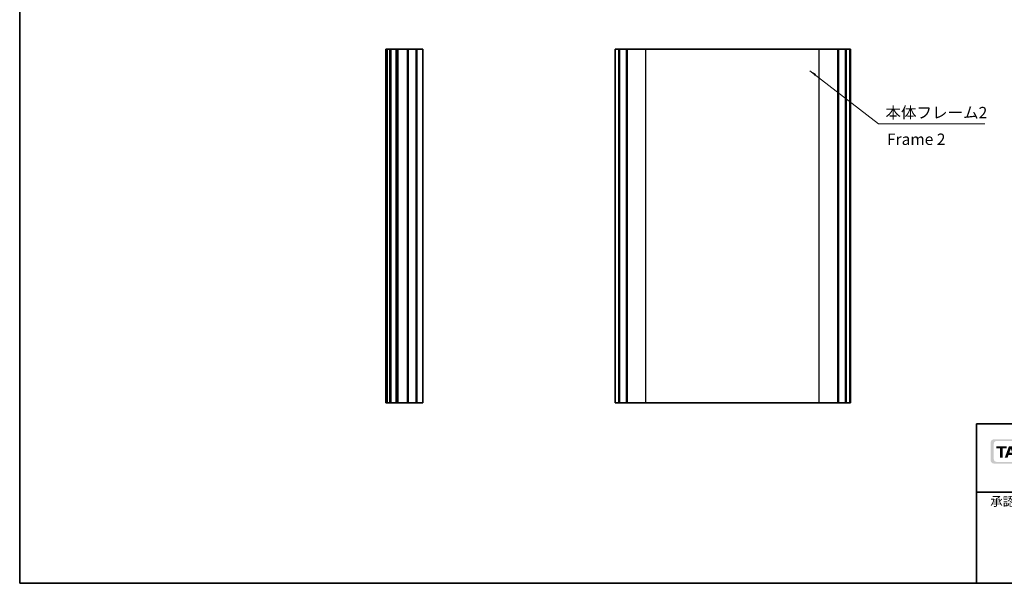
# Model space of a CAD drawing. Units: millimetres. Extents: x 22 to 3180, y 12 to 715.
# Drawn here: x 1606 to 2146, y 12 to 321 of the extents above; entities that cross this region are included whole.
import ezdxf
from ezdxf.enums import TextEntityAlignment as Align

# ---------------------------------------------------------------- set-up
doc = ezdxf.new("R2010")
doc.units = ezdxf.units.MM
doc.header["$LTSCALE"] = 1.5
doc.linetypes.add('CHAIN', pattern=[0.3543, 0.2362, -0.0295, 0.0591, -0.0295])
for name, color, linetype, lineweight in [('Border (ISO)', 7, 'Continuous', 35), ('Hatch (ISO)', 1, 'Continuous', 18), ('Symbol (ISO)', 7, 'Continuous', 18), ('Title (ISO)', 7, 'Continuous', 35), ('Visible (ISO)', 7, 'Continuous', 35), ('Visible Narrow (ISO)', 7, 'Continuous', 25)]:
    doc.layers.add(name, color=color, linetype=linetype, lineweight=lineweight)
doc.styles.add('Note Text (TK)', font='txt')
doc.styles.add('文字スタイル67', font='arial.ttf')
doc.dimstyles.new('Default - Method 1b (TK)$7', dxfattribs={"dimscale": 1.5, "dimtxt": 2.5, "dimasz": 2.5, "dimexe": 1, "dimexo": 1.5, "dimgap": 1, "dimtad": 1, "dimtoh": 1, "dimrnd": 1e-08, "dimdsep": 46, "dimtxsty": 'Note Text (TK)', "dimcen": 0.09, "dimdle": 5, "dimclrd": 100, "dimclre": 100, "dimclrt": 7, "dimadec": 1, "dimazin": 1, "dimtfac": 1, "dimtmove": 0, "dimatfit": 3, "dimfxl": 1, "dimtolj": 1, "dimlwd": -1, "dimlwe": -1, "dimarcsym": 0})

# ---------------------------------------------------------------- blocks, each defined once
blk = doc.blocks.new('図面枠 tk図枠')
at = {"layer": 'Border (ISO)'}
for p, q in [((14.5, 289), (14.5, 8)), ((14.5, 8), (405.5, 8))]:
    blk.add_line(p, q, dxfattribs=at)
blk = doc.blocks.new('表題欄 tk表題欄')
at = {"layer": 'Hatch (ISO)'}
h = blk.add_hatch(color=256, dxfattribs=at)
edge = h.paths.add_edge_path(flags=0)
edge.add_arc((95.58, 236.3), 0.596, 270, 360)
edge.add_line((96.17, 236.3), (96.17, 239.71))
edge.add_arc((95.58, 239.71), 0.596, 0, 90)
edge.add_line((95.58, 240.31), (79.14, 240.31))
edge.add_arc((79.14, 239.71), 0.596, 90, 180)
edge.add_line((78.54, 239.71), (78.54, 236.3))
edge.add_arc((79.14, 236.3), 0.596, 180, 270)
edge.add_line((79.14, 235.7), (95.58, 235.7))
edge = h.paths.add_edge_path()
edge.add_line((77.84, 239.96), (77.84, 236.05))
edge.add_arc((78.54, 236.05), 0.702, 180, 270)
edge.add_line((78.54, 235.35), (96.17, 235.35))
edge.add_arc((96.17, 236.05), 0.702, 270, 360)
edge.add_line((96.87, 236.05), (96.87, 239.96))
edge.add_arc((96.17, 239.96), 0.702, 0, 90)
edge.add_line((96.17, 240.66), (78.54, 240.66))
edge.add_arc((78.54, 239.96), 0.702, 90, 180)
for points in [[(79.07, 239.15), (79.07, 238.66), (79.92, 238.66), (79.92, 236.66), (80.51, 236.66), (80.51, 238.66), (81.36, 238.66), (81.36, 239.15)], [(85.68, 236.66), (84.94, 237.89), (84.42, 237.32), (84.42, 236.66), (83.9, 236.66), (83.9, 239.15), (84.42, 239.15), (84.42, 238.1), (85.39, 239.15), (86.11, 239.15), (85.32, 238.3), (86.3, 236.66)], [(92.09, 239.15), (92.09, 236.66), (92.61, 236.66), (92.61, 237.66), (93.77, 237.66), (93.77, 236.66), (94.29, 236.66), (94.29, 239.15), (93.77, 239.15), (93.77, 238.15), (92.61, 238.15), (92.61, 239.15)], [(94.84, 239.15), (94.84, 236.66), (95.36, 236.66), (95.36, 239.15)]]:
    blk.add_hatch(color=256, dxfattribs=at).paths.add_polyline_path(points)
h = blk.add_hatch(color=256, dxfattribs=at)
h.paths.add_polyline_path([(82.59, 237.71), (81.95, 237.71), (82.27, 238.58)], flags=0)
h.paths.add_polyline_path([(82.78, 237.2), (81.76, 237.2), (81.57, 236.66), (80.95, 236.66), (81.86, 239.15), (82.68, 239.15), (83.59, 236.66), (82.98, 236.66)])
h = blk.add_hatch(color=256, dxfattribs=at)
h.paths.add_polyline_path([(87.53, 237.71), (88.16, 237.71), (87.85, 238.58)], flags=0)
h.paths.add_polyline_path([(87.14, 236.66), (87.34, 237.2), (88.35, 237.2), (88.55, 236.66), (89.17, 236.66), (88.25, 239.15), (87.44, 239.15), (86.52, 236.66)])
h = blk.add_hatch(color=256, dxfattribs=at)
edge = h.paths.add_edge_path()
edge.add_arc((90.52, 237.9), 1.27, 38.5505, 336.582)
edge.add_line((91.69, 237.4), (91.17, 237.62))
edge.add_ellipse((90.52, 237.9), major_axis=(0, -0.8), ratio=0.867347, start_angle=128.5505, end_angle=426.582, ccw=False)
edge.add_line((91.09, 238.36), (91.52, 238.7))
at = {"layer": 'Title (ISO)'}
for p, q in [((74.71, 244.05), (255.71, 244.05)), ((74.71, 209.05), (74.71, 244.05)), ((149.71, 244.05), (149.71, 209.05)), ((230.71, 244.05), (230.71, 209.05)), ((255.71, 244.05), (255.71, 209.05)), ((243.21, 239.55), (251.21, 240.55)), ((251.21, 234.55), (251.21, 240.55)), ((243.21, 239.55), (243.21, 235.55)), ((243.21, 235.55), (251.21, 234.55)), ((230.71, 231.05), (255.71, 231.05)), ((74.71, 229.05), (230.71, 229.05)), ((99.71, 229.05), (99.71, 209.05)), ((124.71, 229.05), (124.71, 209.05)), ((230.71, 220.05), (255.71, 220.05)), ((149.71, 216.05), (230.71, 216.05)), ((255.71, 209.05), (74.71, 209.05))]:
    blk.add_line(p, q, dxfattribs=at)
at = {"layer": 'Title (ISO)', "color": 4, "linetype": 'CHAIN', "lineweight": 18, "ltscale": 8.88956}
blk.add_line((238.21, 241.55), (238.21, 233.55), dxfattribs=at)
at = {"layer": 'Title (ISO)', "color": 4, "linetype": 'CHAIN', "lineweight": 18, "ltscale": 20.001633}
blk.add_line((252.21, 237.55), (234.21, 237.55), dxfattribs=at)
at = {"layer": 'Title (ISO)'}
for radius in [3, 2]:
    blk.add_circle((238.21, 237.55), radius, dxfattribs=at)
at = {"layer": 'Title (ISO)', "color": 1, "char_height": 2, "line_spacing_factor": 1.5, "style": 'Note Text (TK)'}
for s, insert, attachment_point in [('\\fＭＳ Ｐゴシック|b0|i0;\\H2.0000;品名/Title', (151.71, 242.05), 4), ('\\fＭＳ Ｐゴシック|b0|i0;\\H2.0000;尺度/Scale', (232.71, 229.05), 4), ('\\fＭＳ Ｐゴシック|b0|i0;\\H2.0000;承認/Approved', (87.21, 227.05), 5), ('\\fＭＳ Ｐゴシック|b0|i0;\\H2.0000;検図/Checked', (112.21, 227.05), 5), ('\\fＭＳ Ｐゴシック|b0|i0;\\H2.0000;製図/Created', (137.21, 227.05), 5), ('\\fＭＳ Ｐゴシック|b0|i0;\\H2.0000;作成日/Date', (151.71, 212.55), 4)]:
    blk.add_mtext(s, dxfattribs=dict(at, insert=insert, attachment_point=attachment_point))
at = {"layer": 'Title (ISO)', "color": 7, "line_spacing_factor": 1.5, "style": 'Note Text (TK)'}
for s, insert, char_height, attachment_point in [('株式会社タカチ電機工業', (99.87, 238.05), 2.5, 4), ('\\fArial|b0|i0;\\H1.4986;TAKACHI ELECTRONICS ENCLOSURE CO., LTD.', (99.87, 232.05), 1.4986, 4), ('\\fＭＳ Ｐゴシック|b0|i0;\\H2.0000;/', (243.21, 214.55), 2, 5)]:
    blk.add_mtext(s, dxfattribs=dict(at, insert=insert, char_height=char_height, attachment_point=attachment_point))
at = {"layer": 'Title (ISO)', "color": 7}
for tag, p, height, style in [('<品名>_001', (157.37, 235.69), 2.5, 'Note Text (TK)'), ('<Title>_001', (157.71, 230.55), 2, '文字スタイル67'), ('<尺度>_001', (239.54, 222.3), 2.5, 'Note Text (TK)'), ('<総ページ数>_001', (246.79, 213.3), 2.5, 'Note Text (TK)'), ('作成日_001', (175.63, 211.26), 2.5, 'Note Text (TK)'), ('<ページ_No.>_001', (238.1, 213.3), 2.5, 'Note Text (TK)')]:
    blk.add_attdef(tag, p, '', height=height, dxfattribs=dict(at, style=style))
at = {"layer": 'Title (ISO)', "color": 7, "style": 'Note Text (TK)'}
blk.add_attdef('<承認>', text='', height=2.5, dxfattribs=at).set_placement((87.21, 217.05), align=Align.MIDDLE_CENTER)

msp = doc.modelspace()

# ---------------------------------------------------------------- linework, layer by layer
at = {"layer": 'Visible (ISO)'}
for p, q in [((1806.5895, 305.1407), (1807.5895, 305.1407)), ((1806.5895, 111.1407), (1806.5895, 305.1407)), ((1808.87, 305.1407), (1807.5895, 305.1407)), ((1808.87, 305.1407), (1809.3529, 305.1407)), ((1809.3917, 305.1407), (1809.3529, 305.1407)), ((1809.3917, 305.1407), (1809.3985, 305.1407)), ((1812.3895, 305.1407), (1809.3985, 305.1407)), ((1809.3985, 111.1407), (1809.3985, 305.1407)), ((1812.6833, 305.1407), (1812.3895, 305.1407)), ((1812.6833, 305.1407), (1812.7833, 305.1407)), ((1812.6833, 111.1407), (1812.6833, 305.1407)), ((1812.8895, 305.1407), (1812.7833, 305.1407)), ((1813.1788, 305.1407), (1812.8895, 305.1407)), ((1812.8895, 111.1407), (1812.8895, 305.1407)), ((1813.1788, 305.1407), (1818.5918, 305.1407)), ((1813.1788, 111.1407), (1813.1788, 305.1407)), ((1818.6737, 305.1407), (1818.5918, 305.1407)), ((1818.5918, 111.1407), (1818.5918, 305.1407)), ((1819.0151, 305.1407), (1818.6737, 305.1407)), ((1818.6737, 111.1407), (1818.6737, 305.1407)), ((1819.0151, 305.1407), (1823.3236, 305.1407)), ((1819.0151, 111.1407), (1819.0151, 305.1407)), ((1823.6258, 305.1407), (1823.3236, 305.1407)), ((1823.3236, 111.1407), (1823.3236, 305.1407)), ((1823.6258, 305.1407), (1827.0395, 305.1407)), ((1823.6258, 111.1407), (1823.6258, 305.1407)), ((1827.0395, 111.1407), (1827.0395, 305.1407)), ((1932.5115, 305.1407), (1934.5901, 305.1407)), ((1932.5115, 111.1407), (1932.5115, 305.1407)), ((1934.8495, 305.1407), (1934.5901, 305.1407)), ((1934.5901, 111.1407), (1934.5901, 305.1407)), ((1934.8495, 305.1407), (1938.7299, 305.1407)), ((1934.8495, 111.1407), (1934.8495, 305.1407)), ((1939.0779, 305.1407), (1938.7299, 305.1407)), ((1938.7299, 111.1407), (1938.7299, 305.1407)), ((1939.1238, 305.1407), (1939.0779, 305.1407)), ((1939.0779, 111.1407), (1939.0779, 305.1407)), ((1939.1238, 305.1407), (1949.4252, 305.1407)), ((1939.1238, 111.1407), (1939.1238, 305.1407)), ((2044.4252, 305.1407), (1949.4252, 305.1407)), ((2044.4252, 305.1407), (2054.7267, 305.1407)), ((2054.7726, 305.1407), (2054.7267, 305.1407)), ((2054.7267, 111.1407), (2054.7267, 305.1407)), ((2055.1206, 305.1407), (2054.7726, 305.1407)), ((2054.7726, 111.1407), (2054.7726, 305.1407)), ((2055.1206, 305.1407), (2059.001, 305.1407)), ((2055.1206, 111.1407), (2055.1206, 305.1407)), ((2059.2604, 305.1407), (2059.001, 305.1407)), ((2059.001, 111.1407), (2059.001, 305.1407)), ((2059.2604, 305.1407), (2061.339, 305.1407)), ((2059.2604, 111.1407), (2059.2604, 305.1407)), ((2061.4295, 305.1407), (2061.339, 305.1407)), ((2061.339, 111.1407), (2061.339, 305.1407)), ((2061.4295, 305.1407), (2061.6752, 305.1407)), ((2061.4295, 111.1407), (2061.4295, 305.1407)), ((2061.6752, 111.1407), (2061.6752, 305.1407)), ((1806.5895, 111.1407), (1807.5895, 111.1407)), ((1808.87, 111.1407), (1807.5895, 111.1407)), ((1808.87, 111.1407), (1809.3529, 111.1407)), ((1809.3917, 111.1407), (1809.3529, 111.1407)), ((1809.3917, 111.1407), (1809.3985, 111.1407)), ((1812.3895, 111.1407), (1809.3985, 111.1407)), ((1812.6833, 111.1407), (1812.3895, 111.1407)), ((1812.6833, 111.1407), (1812.7833, 111.1407)), ((1812.8895, 111.1407), (1812.7833, 111.1407)), ((1813.1788, 111.1407), (1812.8895, 111.1407)), ((1813.1788, 111.1407), (1818.5918, 111.1407)), ((1818.6737, 111.1407), (1818.5918, 111.1407)), ((1819.0151, 111.1407), (1818.6737, 111.1407)), ((1819.0151, 111.1407), (1823.3236, 111.1407)), ((1823.6258, 111.1407), (1823.3236, 111.1407)), ((1823.6258, 111.1407), (1827.0395, 111.1407)), ((1932.5115, 111.1407), (1934.5901, 111.1407)), ((1934.8495, 111.1407), (1934.5901, 111.1407)), ((1934.8495, 111.1407), (1938.7299, 111.1407)), ((1939.0779, 111.1407), (1938.7299, 111.1407)), ((1939.1238, 111.1407), (1939.0779, 111.1407)), ((1939.1238, 111.1407), (1949.4252, 111.1407)), ((2044.4252, 111.1407), (1949.4252, 111.1407)), ((2044.4252, 111.1407), (2054.7267, 111.1407)), ((2054.7726, 111.1407), (2054.7267, 111.1407)), ((2055.1206, 111.1407), (2054.7726, 111.1407)), ((2055.1206, 111.1407), (2059.001, 111.1407)), ((2059.2604, 111.1407), (2059.001, 111.1407)), ((2059.2604, 111.1407), (2061.339, 111.1407)), ((2061.4295, 111.1407), (2061.339, 111.1407)), ((2061.4295, 111.1407), (2061.6752, 111.1407))]:
    msp.add_line(p, q, dxfattribs=at)
at = {"layer": 'Visible Narrow (ISO)'}
for p, q in [((1807.5895, 111.1407), (1807.5895, 305.1407)), ((1808.87, 111.1407), (1808.87, 305.1407)), ((1809.3529, 111.1407), (1809.3529, 305.1407)), ((1809.3917, 111.1407), (1809.3917, 305.1407)), ((1812.3895, 111.1407), (1812.3895, 305.1407)), ((1812.7833, 111.1407), (1812.7833, 305.1407)), ((1949.4252, 111.1407), (1949.4252, 305.1407)), ((2044.4252, 111.1407), (2044.4252, 305.1407))]:
    msp.add_line(p, q, dxfattribs=at)

# ---------------------------------------------------------------- block references
at = {"xscale": 2.5, "yscale": 2.5, "zscale": 2.5}
msp.add_blockref('図面枠 tk図枠', (1569.5, -8), dxfattribs=at)
ref = msp.add_blockref('表題欄 tk表題欄', (1943.9779, -510.6318), dxfattribs=dict(xscale=2.5, yscale=2.5, zscale=2.5))
ref.add_attrib('<品名>_001', 'アルミモバイルケース', (2337.3977, 78.5909), dxfattribs={"layer": 'Title (ISO)', "color": 7, "height": 6.25, "style": 'Note Text (TK)'})
ref.add_attrib('<尺度>_001', '1:2.5', (2542.8381, 45.125), dxfattribs={"layer": 'Title (ISO)', "color": 7, "height": 6.25, "style": 'Note Text (TK)'})
ref.add_attrib('作成日_001', '2017/08/29', (2383.0582, 17.5185), dxfattribs={"layer": 'Title (ISO)', "color": 7, "height": 6.25, "style": 'Note Text (TK)'})
ref.add_attrib('<Title>_001', 'ALUMINIUM MOBILE ENCLOSURE', (2338.25, 65.7466), dxfattribs={"layer": 'Title (ISO)', "color": 7, "height": 5, "style": '文字スタイル67'})
ref.add_attrib('<ページ_No.>_001', '3', (2538.4773, 22.625), dxfattribs={"layer": 'Title (ISO)', "color": 7, "height": 6.25, "style": 'Note Text (TK)'})
ref.add_attrib('<総ページ数>_001', '4', (2560.9418, 22.625), dxfattribs={"layer": 'Title (ISO)', "color": 7, "height": 6.25, "style": 'Note Text (TK)'})

# ---------------------------------------------------------------- texts
at = {"layer": 'Symbol (ISO)', "color": 7, "char_height": 6.25, "line_spacing_factor": 1.5, "style": 'Note Text (TK)'}
for s, insert, width, attachment_point in [('{本体フレーム2}', (2080.8381, 265.272), 57.017547, 7), ('{Frame 2}', (2081.696, 254.9001), 38.967126, 4)]:
    msp.add_mtext(s, dxfattribs=dict(at, insert=insert, width=width, attachment_point=attachment_point))

# ---------------------------------------------------------------- leaders
at = {"layer": 'Symbol (ISO)', "color": 100, "annotation_type": 0, "has_hookline": 1, "hookline_direction": 0, "text_width": 54.5099}
msp.add_leader([(2039.4309, 293.3428), (2077.0881, 264.2303), (2080.8381, 264.2303)], dimstyle='Default - Method 1b (TK)$7', override={"dimgap": 0, "dimtad": 1}, dxfattribs=at)

doc.saveas('drawing.dxf')
